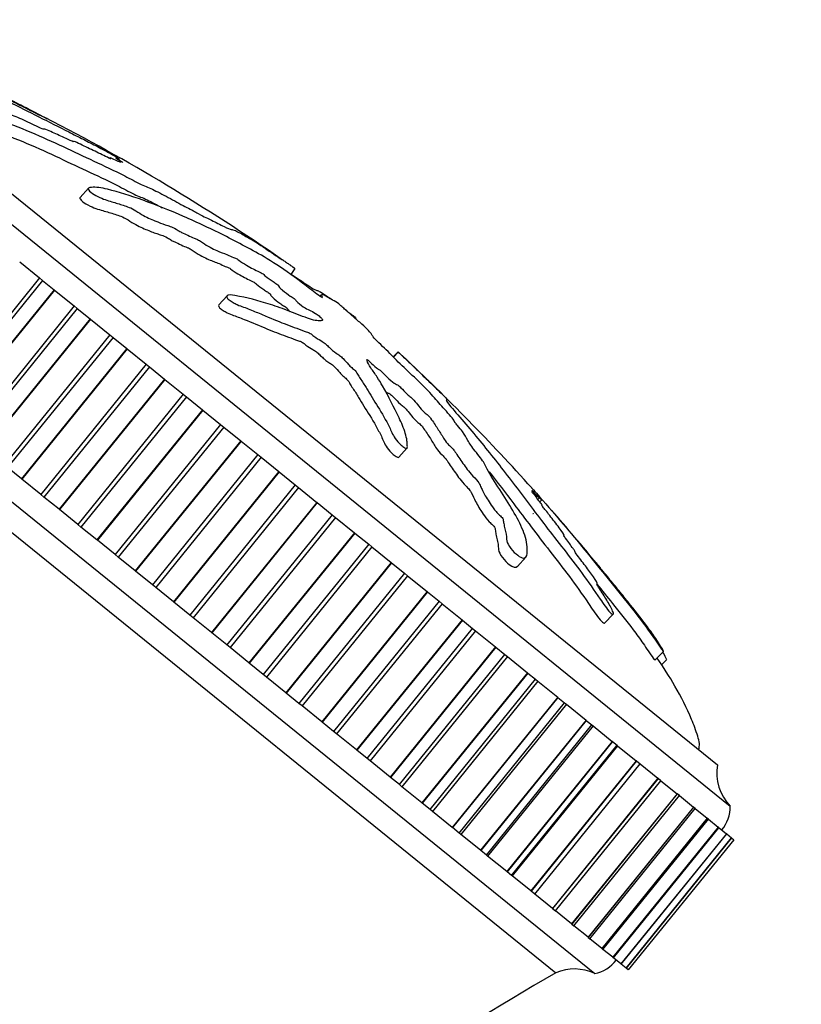
# Model space of a CAD drawing. Units: millimetres. Extents: x 0 to 1265, y 0 to 2027.
# Drawn here: x 775 to 808, y 1382 to 1423 of the extents above; entities that cross this region are included whole.
import ezdxf
from ezdxf import colors
from ezdxf.entities.mleader import LeaderData, LeaderLine
from ezdxf.math import Vec2, Vec3

# ---------------------------------------------------------------- set-up
doc = ezdxf.new("R2010")
doc.units = ezdxf.units.MM
doc.layers.add('DV1_Défaut', color=7, linetype='Continuous')
doc.layers.add('Défaut', color=7, linetype='Continuous')

# ---------------------------------------------------------------- blocks, each defined once
blk = doc.blocks.new('_DOT')
at = {"color": 0}
blk.add_line((0, 0), (-1, 0), dxfattribs=at)
at = {"color": 0, "const_width": 0.333}
blk.add_lwpolyline([(-0.1665, 0, 1), (0.1665, 0, 1)], format="xyb", close=True, dxfattribs=at)
blk = doc.blocks.new('SE')
at = {"layer": 'DV1_Défaut', "color": 7, "linetype": 'Continuous'}
for p, q in [((765.41, 1422.153), (805.045, 1390.058)), ((767.205, 1421.986), (804.508, 1391.779)), ((778.242, 1415.88), (777.896, 1415.497)), ((759.746, 1415.159), (799.381, 1383.064)), ((760.114, 1413.575), (797.755, 1383.093)), ((775.37, 1412.801), (776.201, 1412.128)), ((786.864, 1412.526), (786.696, 1412.268)), ((776.201, 1412.128), (771.796, 1406.688)), ((776.201, 1412.128), (776.327, 1412.026)), ((776.327, 1412.026), (771.922, 1406.586)), ((776.327, 1412.026), (776.809, 1411.636)), ((776.809, 1411.636), (772.404, 1406.196)), ((776.824, 1411.624), (772.419, 1406.184)), ((776.824, 1411.624), (776.809, 1411.636)), ((776.824, 1411.624), (777.646, 1410.958)), ((784.028, 1411.388), (783.687, 1411.011)), ((787.972, 1411.437), (787.906, 1411.364)), ((777.646, 1410.958), (773.241, 1405.518)), ((777.646, 1410.958), (777.776, 1410.853)), ((788.645, 1411.084), (788.638, 1411.088)), ((777.776, 1410.853), (773.371, 1405.413)), ((777.776, 1410.853), (778.31, 1410.42)), ((789.386, 1410.484), (789.392, 1410.477)), ((778.31, 1410.42), (773.905, 1404.98)), ((778.325, 1410.408), (773.92, 1404.968)), ((778.325, 1410.408), (778.31, 1410.42)), ((778.325, 1410.408), (779.133, 1409.754)), ((779.133, 1409.754), (774.728, 1404.314)), ((779.267, 1409.646), (774.861, 1404.206)), ((779.133, 1409.754), (779.267, 1409.646)), ((779.267, 1409.646), (779.849, 1409.174)), ((779.849, 1409.174), (775.443, 1403.734)), ((779.864, 1409.162), (775.459, 1403.722)), ((779.864, 1409.162), (779.849, 1409.174)), ((779.864, 1409.162), (780.653, 1408.523)), ((791.168, 1409.041), (790.962, 1408.835)), ((791.18, 1409.03), (790.974, 1408.824)), ((791.168, 1409.041), (791.18, 1409.03)), ((780.653, 1408.523), (776.248, 1403.083)), ((780.789, 1408.413), (776.384, 1402.973)), ((780.653, 1408.523), (780.789, 1408.413)), ((780.789, 1408.413), (781.416, 1407.905)), ((781.416, 1407.905), (777.011, 1402.465)), ((781.432, 1407.892), (777.026, 1402.452)), ((781.432, 1407.892), (781.416, 1407.905)), ((781.432, 1407.892), (782.197, 1407.273)), ((782.197, 1407.273), (777.792, 1401.833)), ((782.334, 1407.161), (777.929, 1401.721)), ((782.197, 1407.273), (782.334, 1407.161)), ((782.334, 1407.161), (783.002, 1406.621)), ((783.002, 1406.621), (778.597, 1401.181)), ((783.018, 1406.608), (778.613, 1401.168)), ((783.018, 1406.608), (783.002, 1406.621)), ((783.018, 1406.608), (783.755, 1406.011)), ((783.755, 1406.011), (779.35, 1400.571)), ((783.755, 1406.011), (783.893, 1405.899)), ((783.893, 1405.899), (779.488, 1400.459)), ((783.893, 1405.899), (784.598, 1405.328)), ((784.598, 1405.328), (780.193, 1399.888)), ((784.614, 1405.315), (780.209, 1399.875)), ((784.614, 1405.315), (784.598, 1405.328)), ((784.614, 1405.315), (785.318, 1404.745)), ((785.318, 1404.745), (780.913, 1399.305)), ((785.318, 1404.745), (785.457, 1404.633)), ((791.202, 1404.633), (791.543, 1405.01)), ((785.457, 1404.633), (781.051, 1399.193)), ((785.457, 1404.633), (786.194, 1404.036)), ((775.443, 1403.734), (774.861, 1404.206)), ((786.194, 1404.036), (781.789, 1398.596)), ((786.21, 1404.023), (781.805, 1398.583)), ((786.21, 1404.023), (786.194, 1404.036)), ((786.21, 1404.023), (786.877, 1403.483)), ((775.459, 1403.722), (775.443, 1403.734)), ((776.248, 1403.083), (775.459, 1403.722)), ((786.877, 1403.483), (782.472, 1398.043)), ((786.877, 1403.483), (787.015, 1403.371)), ((776.384, 1402.973), (776.248, 1403.083)), ((787.015, 1403.371), (782.609, 1397.931)), ((787.015, 1403.371), (787.78, 1402.751)), ((777.011, 1402.465), (776.384, 1402.973)), ((787.78, 1402.751), (783.375, 1397.311)), ((787.796, 1402.739), (783.391, 1397.299)), ((787.796, 1402.739), (787.78, 1402.751)), ((787.796, 1402.739), (788.422, 1402.231)), ((797.012, 1402.875), (797.071, 1402.934)), ((797.094, 1402.769), (797.175, 1402.85)), ((777.026, 1402.452), (777.011, 1402.465)), ((777.792, 1401.833), (777.026, 1402.452)), ((788.422, 1402.231), (784.017, 1396.791)), ((788.422, 1402.231), (788.558, 1402.122)), ((777.929, 1401.721), (777.792, 1401.833)), ((788.558, 1402.122), (784.153, 1396.682)), ((788.558, 1402.122), (789.347, 1401.482)), ((778.597, 1401.181), (777.929, 1401.721)), ((789.347, 1401.482), (784.942, 1396.042)), ((789.363, 1401.47), (784.958, 1396.03)), ((789.363, 1401.47), (789.347, 1401.482)), ((789.363, 1401.47), (789.945, 1400.999)), ((778.613, 1401.168), (778.597, 1401.181)), ((779.35, 1400.571), (778.613, 1401.168)), ((789.945, 1400.999), (785.539, 1395.559)), ((789.945, 1400.999), (790.078, 1400.891)), ((790.078, 1400.891), (785.673, 1395.451)), ((790.078, 1400.891), (790.886, 1400.236)), ((779.488, 1400.459), (779.35, 1400.571)), ((780.193, 1399.888), (779.488, 1400.459)), ((790.886, 1400.236), (786.481, 1394.796)), ((790.901, 1400.224), (786.496, 1394.784)), ((790.901, 1400.224), (790.886, 1400.236)), ((790.901, 1400.224), (791.435, 1399.792)), ((796.16, 1400.078), (796.507, 1400.462)), ((780.209, 1399.875), (780.193, 1399.888)), ((780.913, 1399.305), (780.209, 1399.875)), ((791.435, 1399.792), (787.029, 1394.352)), ((791.435, 1399.792), (791.565, 1399.687)), ((791.565, 1399.687), (787.159, 1394.247)), ((791.565, 1399.687), (792.387, 1399.021)), ((781.051, 1399.193), (780.913, 1399.305)), ((781.789, 1398.596), (781.051, 1399.193)), ((792.387, 1399.021), (787.982, 1393.581)), ((792.402, 1399.009), (787.996, 1393.569)), ((792.402, 1399.009), (792.387, 1399.021)), ((792.402, 1399.009), (792.883, 1398.619)), ((781.805, 1398.583), (781.789, 1398.596)), ((782.472, 1398.043), (781.805, 1398.583)), ((792.883, 1398.619), (788.478, 1393.179)), ((792.883, 1398.619), (793.009, 1398.517)), ((793.009, 1398.517), (788.604, 1393.077)), ((793.009, 1398.517), (793.841, 1397.844)), ((782.609, 1397.931), (782.472, 1398.043)), ((783.375, 1397.311), (782.609, 1397.931)), ((793.841, 1397.844), (789.436, 1392.404)), ((793.855, 1397.832), (789.45, 1392.392)), ((793.855, 1397.832), (793.841, 1397.844)), ((793.855, 1397.832), (794.283, 1397.486)), ((799.79, 1397.705), (800.158, 1398.074)), ((783.391, 1397.299), (783.375, 1397.311)), ((784.017, 1396.791), (783.391, 1397.299)), ((789.878, 1392.046), (794.283, 1397.486)), ((794.404, 1397.388), (789.998, 1391.948)), ((794.283, 1397.486), (794.404, 1397.388)), ((794.404, 1397.388), (795.239, 1396.711)), ((784.153, 1396.682), (784.017, 1396.791)), ((784.942, 1396.042), (784.153, 1396.682)), ((795.239, 1396.711), (790.834, 1391.271)), ((795.253, 1396.7), (790.848, 1391.26)), ((795.253, 1396.7), (795.239, 1396.711)), ((795.253, 1396.7), (795.628, 1396.397)), ((801.896, 1396.159), (802.257, 1396.52)), ((791.223, 1390.957), (795.628, 1396.397)), ((795.739, 1396.307), (791.334, 1390.867)), ((795.628, 1396.397), (795.739, 1396.307)), ((795.739, 1396.307), (796.573, 1395.631)), ((802.163, 1395.953), (802.384, 1396.173)), ((784.958, 1396.03), (784.942, 1396.042)), ((785.539, 1395.559), (784.958, 1396.03)), ((785.673, 1395.451), (785.539, 1395.559)), ((786.481, 1394.796), (785.673, 1395.451)), ((796.573, 1395.631), (792.168, 1390.191)), ((796.586, 1395.62), (792.181, 1390.18)), ((792.506, 1389.917), (796.911, 1395.357)), ((797.007, 1395.28), (792.602, 1389.84)), ((796.586, 1395.62), (796.573, 1395.631)), ((796.586, 1395.62), (796.911, 1395.357)), ((796.911, 1395.357), (797.007, 1395.28)), ((797.007, 1395.28), (797.836, 1394.609)), ((786.496, 1394.784), (786.481, 1394.796)), ((787.029, 1394.352), (786.496, 1394.784)), ((797.836, 1394.609), (793.431, 1389.169)), ((797.848, 1394.599), (793.443, 1389.159)), ((797.848, 1394.599), (797.836, 1394.609)), ((797.848, 1394.599), (798.125, 1394.374)), ((787.159, 1394.247), (787.029, 1394.352)), ((787.982, 1393.581), (787.159, 1394.247)), ((793.72, 1388.934), (798.125, 1394.374)), ((798.201, 1394.313), (793.796, 1388.873)), ((798.125, 1394.374), (798.201, 1394.313)), ((798.201, 1394.313), (799.019, 1393.651)), ((799.019, 1393.651), (794.613, 1388.211)), ((799.03, 1393.642), (794.625, 1388.202)), ((799.03, 1393.642), (799.019, 1393.651)), ((799.03, 1393.642), (799.263, 1393.453)), ((787.996, 1393.569), (787.982, 1393.581)), ((788.478, 1393.179), (787.996, 1393.569)), ((788.604, 1393.077), (788.478, 1393.179)), ((794.857, 1388.013), (799.263, 1393.453)), ((799.313, 1393.413), (794.907, 1387.973)), ((799.263, 1393.453), (799.313, 1393.413)), ((799.313, 1393.413), (800.115, 1392.763)), ((789.436, 1392.404), (788.604, 1393.077)), ((800.115, 1392.763), (795.709, 1387.323)), ((800.125, 1392.755), (800.115, 1392.763)), ((789.45, 1392.392), (789.436, 1392.404)), ((789.878, 1392.046), (789.45, 1392.392)), ((800.125, 1392.755), (795.72, 1387.315)), ((795.911, 1387.16), (800.316, 1392.6)), ((800.336, 1392.584), (795.931, 1387.144)), ((800.125, 1392.755), (800.316, 1392.6)), ((800.316, 1392.6), (800.336, 1392.584)), ((800.336, 1392.584), (801.117, 1391.951)), ((789.998, 1391.948), (789.878, 1392.046)), ((790.834, 1391.271), (789.998, 1391.948)), ((801.117, 1391.951), (796.712, 1386.511)), ((801.127, 1391.944), (796.722, 1386.504)), ((801.127, 1391.944), (801.117, 1391.951)), ((801.127, 1391.944), (801.28, 1391.819)), ((796.875, 1386.379), (801.28, 1391.819)), ((801.28, 1391.819), (802.021, 1391.22)), ((790.848, 1391.26), (790.834, 1391.271)), ((791.223, 1390.957), (790.848, 1391.26)), ((802.021, 1391.22), (797.615, 1385.78)), ((802.029, 1391.213), (797.624, 1385.773)), ((797.743, 1385.676), (802.148, 1391.116)), ((802.029, 1391.213), (802.021, 1391.22)), ((802.148, 1391.116), (802.029, 1391.213)), ((802.148, 1391.116), (802.819, 1390.573)), ((791.334, 1390.867), (791.223, 1390.957)), ((792.168, 1390.191), (791.334, 1390.867)), ((802.819, 1390.573), (798.414, 1385.133)), ((802.827, 1390.567), (798.421, 1385.127)), ((798.511, 1385.055), (802.916, 1390.495)), ((802.827, 1390.567), (802.819, 1390.573)), ((802.916, 1390.495), (802.827, 1390.567)), ((802.916, 1390.495), (803.508, 1390.015)), ((792.181, 1390.18), (792.168, 1390.191)), ((792.506, 1389.917), (792.181, 1390.18)), ((792.602, 1389.84), (792.506, 1389.917)), ((803.508, 1390.015), (799.103, 1384.575)), ((803.514, 1390.01), (799.109, 1384.57)), ((799.173, 1384.519), (803.578, 1389.959)), ((803.514, 1390.01), (803.508, 1390.015)), ((803.578, 1389.959), (803.514, 1390.01)), ((803.578, 1389.959), (804.083, 1389.549)), ((793.431, 1389.169), (792.602, 1389.84)), ((804.083, 1389.549), (799.678, 1384.109)), ((804.089, 1389.545), (799.683, 1384.105)), ((799.725, 1384.072), (804.13, 1389.512)), ((804.089, 1389.545), (804.083, 1389.549)), ((804.13, 1389.512), (804.089, 1389.545)), ((804.13, 1389.512), (804.541, 1389.179)), ((793.443, 1389.159), (793.431, 1389.169)), ((793.72, 1388.934), (793.443, 1389.159)), ((804.541, 1389.179), (800.136, 1383.739)), ((804.545, 1389.175), (800.14, 1383.735)), ((800.165, 1383.716), (804.57, 1389.156)), ((804.545, 1389.175), (804.541, 1389.179)), ((804.57, 1389.156), (804.545, 1389.175)), ((804.58, 1389.147), (804.88, 1388.905)), ((793.796, 1388.873), (793.72, 1388.934)), ((794.613, 1388.211), (793.796, 1388.873)), ((804.88, 1388.905), (800.474, 1383.465)), ((804.882, 1388.902), (800.477, 1383.462)), ((800.489, 1383.453), (804.894, 1388.893)), ((805.096, 1388.73), (800.69, 1383.29)), ((805.097, 1388.728), (800.692, 1383.288)), ((800.696, 1383.286), (805.101, 1388.726)), ((805.189, 1388.655), (800.783, 1383.214)), ((805.189, 1388.654), (800.784, 1383.214)), ((804.882, 1388.902), (804.88, 1388.905)), ((804.894, 1388.893), (804.882, 1388.902)), ((804.894, 1388.893), (805.096, 1388.73)), ((805.097, 1388.728), (805.096, 1388.73)), ((805.101, 1388.726), (805.097, 1388.728)), ((805.101, 1388.726), (805.189, 1388.655)), ((805.189, 1388.654), (805.189, 1388.655)), ((794.625, 1388.202), (794.613, 1388.211)), ((794.857, 1388.013), (794.625, 1388.202)), ((794.907, 1387.973), (794.857, 1388.013)), ((795.709, 1387.323), (794.907, 1387.973)), ((795.72, 1387.315), (795.709, 1387.323)), ((795.911, 1387.16), (795.72, 1387.315)), ((795.931, 1387.144), (795.911, 1387.16)), ((796.712, 1386.511), (795.931, 1387.144)), ((796.722, 1386.504), (796.712, 1386.511)), ((796.875, 1386.379), (796.722, 1386.504)), ((797.615, 1385.78), (796.875, 1386.379)), ((797.624, 1385.773), (797.615, 1385.78)), ((797.624, 1385.773), (797.743, 1385.676)), ((798.414, 1385.133), (797.743, 1385.676)), ((798.421, 1385.127), (798.414, 1385.133)), ((798.421, 1385.127), (798.511, 1385.055)), ((799.103, 1384.575), (798.511, 1385.055)), ((799.109, 1384.57), (799.103, 1384.575)), ((799.109, 1384.57), (799.173, 1384.519)), ((799.678, 1384.109), (799.173, 1384.519)), ((799.683, 1384.105), (799.678, 1384.109)), ((799.683, 1384.105), (799.725, 1384.072)), ((800.136, 1383.739), (799.725, 1384.072)), ((800.14, 1383.735), (800.136, 1383.739)), ((800.14, 1383.735), (800.165, 1383.716)), ((800.474, 1383.465), (800.175, 1383.707)), ((800.477, 1383.462), (800.474, 1383.465)), ((800.477, 1383.462), (800.489, 1383.453)), ((800.69, 1383.29), (800.489, 1383.453)), ((800.692, 1383.288), (800.69, 1383.29)), ((800.692, 1383.288), (800.696, 1383.286)), ((800.783, 1383.214), (800.696, 1383.286)), ((800.784, 1383.214), (800.783, 1383.214))]:
    blk.add_line(p, q, dxfattribs=at)
for centre, radius, start, end in [((736.348, 1340.84), 87.688, 55.23584, 62.78314), ((729.98, 1343.364), 89.765, 41.93412, 46.86542), ((729.98, 1343.364), 89.765, 39.25549, 41.13915), ((806.481, 1391.45), 2, 170.5217, 224.0981), ((803.445, 1390.068), 1.6, 320.9552, 359.6249), ((799.094, 1384.536), 1.5, 281.0292, 322.3907), ((858.018, 1279.323), 120, 120.14503, 136.35374), ((798.534, 1381.252), 2, 64.9552, 112.9342)]:
    blk.add_arc(centre, radius, start, end, dxfattribs=at)
for points, knots in [([(772.31, 1420.77), (772.314, 1420.773), (772.333, 1420.769), (772.367, 1420.762), (772.391, 1420.757), (772.502, 1420.72), (772.608, 1420.679), (772.792, 1420.608), (772.883, 1420.572), (773.156, 1420.46), (773.337, 1420.381), (773.886, 1420.132), (774.26, 1419.946), (774.859, 1419.641), (775.062, 1419.537), (775.46, 1419.334), (775.655, 1419.234), (775.966, 1419.073), (776.082, 1419.013), (776.225, 1418.939), (776.263, 1418.919), (776.266, 1418.918), (776.25, 1418.927), (776.316, 1418.893), (776.413, 1418.843), (776.517, 1418.788), (776.544, 1418.773), (776.491, 1418.801), (776.463, 1418.815), (776.406, 1418.844), (776.363, 1418.865), (776.451, 1418.817), (776.49, 1418.796), (776.533, 1418.771), (776.514, 1418.78), (776.417, 1418.828), (776.335, 1418.869), (776.239, 1418.916), (776.22, 1418.925), (776.224, 1418.919), (776.226, 1418.916), (776.113, 1418.972), (776.003, 1419.028), (775.797, 1419.133), (775.698, 1419.182), (775.405, 1419.329), (775.213, 1419.425), (774.61, 1419.727), (774.202, 1419.933), (773.429, 1420.29), (773.035, 1420.458), (772.431, 1420.682), (772.208, 1420.761), (771.971, 1420.824), (771.928, 1420.828), (771.975, 1420.793), (771.992, 1420.781), (772.053, 1420.747), (772.11, 1420.722), (772.295, 1420.652), (772.414, 1420.61), (772.652, 1420.52), (772.77, 1420.473), (773.121, 1420.331), (773.35, 1420.233), (774.026, 1419.93), (774.46, 1419.718), (775.746, 1419.075), (776.595, 1418.651), (777.626, 1418.126), (777.83, 1418.022), (778.224, 1417.821), (778.413, 1417.725), (778.81, 1417.516), (779.025, 1417.401), (779.308, 1417.245), (779.366, 1417.214), (779.453, 1417.165), (779.484, 1417.146), (779.479, 1417.147), (779.461, 1417.156), (779.389, 1417.191), (779.334, 1417.217), (779.403, 1417.17), (779.442, 1417.146), (779.512, 1417.104), (779.546, 1417.084), (779.53, 1417.09), (779.516, 1417.096), (779.446, 1417.129), (779.388, 1417.156), (779.369, 1417.152), (779.403, 1417.125), (779.544, 1417.039), (779.604, 1417.004), (779.698, 1416.945), (779.676, 1416.953), (779.61, 1416.979), (779.558, 1417), (779.53, 1417.002), (779.531, 1416.997), (779.562, 1416.973), (779.582, 1416.959), (779.582, 1416.954), (779.556, 1416.967), (779.466, 1417.008), (779.383, 1417.047), (779.222, 1417.122), (779.134, 1417.162), (779.139, 1417.143), (779.165, 1417.122), (779.195, 1417.094), (779.143, 1417.118), (779.008, 1417.182), (778.912, 1417.229), (778.618, 1417.371), (778.417, 1417.469), (778.111, 1417.617), (778.008, 1417.667), (777.803, 1417.766), (777.695, 1417.818), (777.622, 1417.838), (777.621, 1417.831), (777.62, 1417.817), (777.608, 1417.815), (777.445, 1417.893), (777.338, 1417.943), (777.037, 1418.081), (776.854, 1418.16), (776.571, 1418.284), (776.465, 1418.332), (776.381, 1418.348), (776.387, 1418.327), (776.218, 1418.395), (776.096, 1418.456), (775.86, 1418.572), (775.741, 1418.631), (775.398, 1418.791), (775.185, 1418.879), (774.906, 1418.976), (774.81, 1419.007), (774.71, 1419.027), (774.687, 1419.026), (774.688, 1419.003), (774.714, 1418.98), (774.74, 1418.951), (774.749, 1418.941), (774.729, 1418.938), (774.697, 1418.95), (774.607, 1418.984), (774.542, 1419.012), (774.351, 1419.088), (774.226, 1419.134), (773.857, 1419.259), (773.617, 1419.327), (773.231, 1419.44), (773.095, 1419.482), (772.866, 1419.52), (772.824, 1419.496), (772.853, 1419.383), (773.069, 1419.254), (773.597, 1419.037), (773.877, 1418.952), (774.668, 1418.685), (775.177, 1418.494), (776.608, 1417.904), (777.462, 1417.48), (778.728, 1416.89), (779.141, 1416.702), (779.812, 1416.366), (780.054, 1416.235), (780.392, 1416.061), (780.498, 1416.01), (780.674, 1415.935), (780.75, 1415.906), (781.022, 1415.786), (781.246, 1415.67), (781.719, 1415.415), (781.969, 1415.273), (782.299, 1415.099), (782.398, 1415.049), (782.534, 1414.984), (782.579, 1414.963), (782.687, 1414.905), (782.755, 1414.865), (783.092, 1414.666), (783.219, 1414.618), (783.55, 1414.458), (783.742, 1414.356), (784.06, 1414.196), (784.149, 1414.166), (784.254, 1414.149), (784.286, 1414.151), (784.478, 1414.064), (784.677, 1413.947), (784.889, 1413.827), (784.948, 1413.795), (785.091, 1413.711), (785.181, 1413.656), (785.42, 1413.499), (785.558, 1413.406), (785.819, 1413.231), (785.942, 1413.148), (786.166, 1412.999), (786.259, 1412.939), (786.377, 1412.864), (786.374, 1412.869), (786.47, 1412.804), (786.536, 1412.758), (786.625, 1412.697), (786.629, 1412.694), (786.688, 1412.653), (786.736, 1412.619), (786.817, 1412.562), (786.84, 1412.544), (786.864, 1412.526)], [0, 0, 0, 0, 0.00303, 0.00303, 0.006578, 0.006578, 0.013674, 0.013674, 0.02077, 0.02077, 0.034962, 0.034962, 0.063345, 0.063345, 0.077537, 0.077537, 0.091729, 0.091729, 0.098824, 0.098824, 0.102372, 0.102372, 0.10592, 0.10592, 0.113016, 0.113016, 0.116564, 0.116564, 0.120112, 0.120112, 0.127208, 0.127208, 0.130756, 0.130756, 0.134304, 0.134304, 0.1414, 0.1414, 0.144948, 0.144948, 0.148496, 0.148496, 0.155591, 0.155591, 0.162687, 0.162687, 0.176879, 0.176879, 0.205263, 0.205263, 0.233646, 0.233646, 0.247838, 0.247838, 0.254934, 0.254934, 0.258482, 0.258482, 0.262029, 0.262029, 0.269125, 0.269125, 0.276221, 0.276221, 0.290413, 0.290413, 0.318796, 0.318796, 0.375563, 0.375563, 0.389755, 0.389755, 0.403947, 0.403947, 0.418139, 0.418139, 0.421687, 0.421687, 0.423461, 0.423461, 0.425235, 0.425235, 0.43233, 0.43233, 0.435878, 0.435878, 0.437652, 0.437652, 0.439426, 0.439426, 0.446522, 0.446522, 0.453618, 0.453618, 0.457166, 0.457166, 0.460714, 0.460714, 0.46781, 0.46781, 0.471358, 0.471358, 0.473132, 0.473132, 0.474906, 0.474906, 0.482001, 0.482001, 0.489097, 0.489097, 0.492645, 0.492645, 0.496193, 0.496193, 0.503289, 0.503289, 0.517481, 0.517481, 0.524577, 0.524577, 0.531673, 0.531673, 0.53522, 0.53522, 0.538768, 0.538768, 0.545864, 0.545864, 0.560056, 0.560056, 0.567152, 0.567152, 0.574248, 0.574248, 0.581344, 0.581344, 0.58844, 0.58844, 0.602631, 0.602631, 0.609727, 0.609727, 0.613275, 0.613275, 0.616823, 0.616823, 0.618597, 0.618597, 0.620371, 0.620371, 0.623919, 0.623919, 0.631015, 0.631015, 0.645206, 0.645206, 0.652302, 0.652302, 0.659398, 0.659398, 0.67359, 0.67359, 0.687782, 0.687782, 0.716165, 0.716165, 0.772932, 0.772932, 0.801316, 0.801316, 0.815507, 0.815507, 0.822603, 0.822603, 0.829699, 0.829699, 0.843891, 0.843891, 0.858083, 0.858083, 0.865178, 0.865178, 0.868726, 0.868726, 0.872274, 0.872274, 0.886466, 0.886466, 0.900658, 0.900658, 0.91485, 0.91485, 0.929041, 0.929041, 0.943233, 0.943233, 0.950329, 0.950329, 0.957425, 0.957425, 0.964521, 0.964521, 0.971617, 0.971617, 0.978712, 0.978712, 0.985808, 0.985808, 0.989356, 0.989356, 0.992904, 0.992904, 0.996452, 0.996452, 1, 1, 1, 1]), ([(772.551, 1419.046), (772.534, 1419.016), (772.571, 1418.969), (772.79, 1418.811), (773.078, 1418.69), (773.635, 1418.502), (773.903, 1418.42), (774.431, 1418.239), (774.691, 1418.144), (775.444, 1417.856), (775.913, 1417.655), (776.812, 1417.245), (777.244, 1417.037), (778.1, 1416.636), (778.516, 1416.447), (779.167, 1416.134), (779.39, 1416.023), (779.86, 1415.778), (780.111, 1415.641), (780.381, 1415.524), (780.459, 1415.496), (780.637, 1415.418), (780.736, 1415.37), (780.993, 1415.241), (781.157, 1415.154), (781.325, 1415.062)], [0, 0, 0, 0, 0.037056, 0.037056, 0.112723, 0.112723, 0.18839, 0.18839, 0.264058, 0.264058, 0.415392, 0.415392, 0.566727, 0.566727, 0.718061, 0.718061, 0.793728, 0.793728, 0.869396, 0.869396, 0.907229, 0.907229, 0.945063, 0.945063, 1, 1, 1, 1]), ([(788.021, 1411.304), (788.012, 1411.298), (787.945, 1411.334), (787.756, 1411.475), (787.662, 1411.552), (787.468, 1411.698), (787.37, 1411.769), (787.175, 1411.913), (787.078, 1411.987), (786.594, 1412.356), (786.195, 1412.627), (785.483, 1413.074), (785.199, 1413.225), (784.603, 1413.546), (784.303, 1413.703), (783.403, 1414.161), (782.801, 1414.445), (781.628, 1414.955), (781.055, 1415.182), (779.987, 1415.566), (779.519, 1415.718), (778.791, 1415.893), (778.548, 1415.934), (778.314, 1415.911), (778.268, 1415.904), (778.221, 1415.861), (778.231, 1415.817), (778.348, 1415.698), (778.445, 1415.628), (778.661, 1415.511), (778.772, 1415.464), (779.068, 1415.354), (779.234, 1415.309), (779.559, 1415.211), (779.715, 1415.162), (779.959, 1415.072), (780.044, 1415.041), (780.252, 1414.918), (780.356, 1414.846), (780.67, 1414.663), (780.852, 1414.585), (781.175, 1414.447), (781.317, 1414.395), (781.518, 1414.327), (781.582, 1414.307), (781.72, 1414.259), (781.795, 1414.233), (781.954, 1414.135), (782.008, 1414.1), (782.111, 1414.042), (782.155, 1414.022), (782.279, 1413.967), (782.369, 1413.924), (782.558, 1413.828), (782.632, 1413.801), (782.738, 1413.764), (782.781, 1413.748), (782.89, 1413.68), (782.944, 1413.64), (783.22, 1413.458), (783.433, 1413.344), (783.761, 1413.202), (783.882, 1413.168), (784.12, 1413.065), (784.219, 1413.012), (784.331, 1412.965), (784.354, 1412.962), (784.417, 1412.942), (784.47, 1412.917), (784.611, 1412.802), (784.73, 1412.726), (784.938, 1412.6), (785.027, 1412.555), (785.202, 1412.466), (785.295, 1412.415), (785.411, 1412.362), (785.442, 1412.353), (785.546, 1412.288), (785.581, 1412.247), (785.723, 1412.129), (785.844, 1412.048), (786.004, 1411.942), (786.056, 1411.91), (786.135, 1411.859), (786.169, 1411.833), (786.185, 1411.809), (786.182, 1411.804), (786.185, 1411.783), (786.194, 1411.762), (786.25, 1411.698), (786.299, 1411.655), (786.449, 1411.531), (786.562, 1411.443), (786.722, 1411.338), (786.774, 1411.307), (786.883, 1411.224), (786.89, 1411.201), (786.983, 1411.098), (787.109, 1410.995), (787.316, 1410.859), (787.395, 1410.821), (787.551, 1410.741), (787.628, 1410.703), (787.765, 1410.62), (787.82, 1410.584), (787.923, 1410.498), (787.968, 1410.455), (788.04, 1410.363), (788.011, 1410.355), (787.871, 1410.328), (787.713, 1410.339), (787.234, 1410.498), (786.938, 1410.623), (786.375, 1410.839), (786.103, 1410.934), (785.318, 1411.185), (784.865, 1411.307), (784.226, 1411.415), (784.077, 1411.443), (784.015, 1411.374), (784.011, 1411.353), (784.029, 1411.296), (784.056, 1411.254), (784.165, 1411.172), (784.223, 1411.139), (784.336, 1411.07), (784.394, 1411.036), (784.546, 1410.967), (784.628, 1410.946), (784.806, 1410.879), (784.894, 1410.845), (785.157, 1410.742), (785.33, 1410.67), (785.832, 1410.458), (786.142, 1410.324), (786.559, 1410.166), (786.694, 1410.118), (786.972, 1410.012), (787.116, 1409.953), (787.31, 1409.887), (787.359, 1409.881), (787.47, 1409.833), (787.522, 1409.801), (787.627, 1409.718), (787.679, 1409.672), (787.832, 1409.568), (787.914, 1409.529), (788.053, 1409.446), (788.111, 1409.406), (788.197, 1409.321), (788.24, 1409.278), (788.381, 1409.147), (788.486, 1409.049), (788.633, 1408.952), (788.679, 1408.925), (788.781, 1408.853), (788.834, 1408.804), (788.951, 1408.678), (789.018, 1408.599), (789.137, 1408.472), (789.185, 1408.426), (789.286, 1408.342), (789.341, 1408.296), (789.441, 1408.179), (789.47, 1408.123), (789.537, 1408.006), (789.577, 1407.944), (789.702, 1407.752), (789.79, 1407.621), (790.013, 1407.254), (790.154, 1407.016), (790.498, 1406.468), (790.66, 1406.186), (790.881, 1405.742), (790.932, 1405.599), (791.11, 1405.326), (791.2, 1405.222), (791.348, 1405.105), (791.398, 1405.066), (791.493, 1405.005), (791.532, 1404.995), (791.569, 1405.045), (791.556, 1405.11), (791.552, 1405.215), (791.548, 1405.268), (791.528, 1405.426), (791.505, 1405.532), (791.41, 1405.853), (791.313, 1406.07), (791.006, 1406.718), (790.784, 1407.16), (790.453, 1407.739), (790.383, 1407.858), (790.215, 1408.111), (790.117, 1408.247), (789.954, 1408.492), (789.896, 1408.598), (789.869, 1408.693), (789.86, 1408.716), (789.88, 1408.721), (789.899, 1408.713), (789.949, 1408.668), (789.969, 1408.647), (790.071, 1408.541), (790.174, 1408.439), (790.32, 1408.33), (790.363, 1408.303), (790.416, 1408.274), (790.433, 1408.268), (790.48, 1408.223), (790.501, 1408.201), (790.603, 1408.094), (790.686, 1408.007), (790.885, 1407.827), (790.998, 1407.736), (791.099, 1407.682), (791.117, 1407.681), (791.185, 1407.644), (791.242, 1407.587), (791.373, 1407.453), (791.459, 1407.363), (791.603, 1407.226), (791.654, 1407.18), (791.726, 1407.122), (791.749, 1407.106), (791.799, 1407.061), (791.815, 1407.039), (791.905, 1406.935), (791.967, 1406.857), (792.097, 1406.696), (792.172, 1406.604), (792.32, 1406.468), (792.369, 1406.43), (792.467, 1406.347), (792.501, 1406.301), (792.586, 1406.187), (792.635, 1406.116), (792.776, 1405.906), (792.862, 1405.771), (792.986, 1405.572), (793.027, 1405.506), (793.107, 1405.373), (793.155, 1405.298), (793.291, 1405.15), (793.343, 1405.099), (793.446, 1405.001), (793.503, 1404.944), (793.566, 1404.838), (793.611, 1404.766), (793.77, 1404.531), (793.895, 1404.36), (794.074, 1404.11), (794.133, 1404.025), (794.316, 1403.825), (794.43, 1403.715), (794.566, 1403.537), (794.594, 1403.477), (794.644, 1403.362), (794.667, 1403.305), (794.761, 1403.111), (794.853, 1402.952), (795.027, 1402.682), (795.087, 1402.588), (795.202, 1402.432), (795.247, 1402.377), (795.346, 1402.274), (795.396, 1402.232), (795.469, 1402.165), (795.496, 1402.14), (795.541, 1402.086), (795.551, 1402.063), (795.567, 1402.012), (795.565, 1401.987), (795.576, 1401.901), (795.589, 1401.835), (795.641, 1401.619), (795.689, 1401.453), (795.704, 1401.241), (795.695, 1401.18), (795.762, 1400.979), (795.857, 1400.843), (796.143, 1400.524), (796.344, 1400.406), (796.551, 1400.449), (796.561, 1400.582), (796.572, 1400.948), (796.522, 1401.209), (796.233, 1402.012), (795.863, 1402.578), (795.296, 1403.474), (795.09, 1403.786), (794.872, 1404.17), (794.833, 1404.268), (794.729, 1404.451), (794.68, 1404.526), (794.538, 1404.708), (794.455, 1404.809), (794.251, 1405.073), (794.161, 1405.212), (794.01, 1405.462), (793.961, 1405.562), (793.802, 1405.783), (793.733, 1405.87), (793.619, 1406.007), (793.581, 1406.053), (793.523, 1406.13), (793.509, 1406.156), (793.436, 1406.29), (793.227, 1406.514), (792.887, 1406.897), (792.736, 1407.073), (792.385, 1407.455), (792.163, 1407.677), (791.709, 1408.112), (791.476, 1408.329), (791.042, 1408.749), (790.875, 1408.928), (790.579, 1409.22), (790.472, 1409.321), (790.274, 1409.513), (790.18, 1409.607), (790.092, 1409.716), (790.087, 1409.739), (790.045, 1409.808), (790.006, 1409.857), (789.866, 1410.004), (789.769, 1410.096), (789.544, 1410.299), (789.407, 1410.413), (789.234, 1410.566), (789.205, 1410.597), (789.11, 1410.684), (789.038, 1410.744), (788.923, 1410.843), (788.874, 1410.887), (788.77, 1410.98), (788.708, 1411.032), (788.645, 1411.084)], [0, 0, 0, 0, 0.003832, 0.003832, 0.007865, 0.007865, 0.011898, 0.011898, 0.015931, 0.015931, 0.032063, 0.032063, 0.048196, 0.048196, 0.064328, 0.064328, 0.096592, 0.096592, 0.128857, 0.128857, 0.161121, 0.161121, 0.177254, 0.177254, 0.181287, 0.181287, 0.18532, 0.18532, 0.189353, 0.189353, 0.193386, 0.193386, 0.201452, 0.201452, 0.209518, 0.209518, 0.213551, 0.213551, 0.217584, 0.217584, 0.225651, 0.225651, 0.233717, 0.233717, 0.23775, 0.23775, 0.241783, 0.241783, 0.243799, 0.243799, 0.245816, 0.245816, 0.249849, 0.249849, 0.253882, 0.253882, 0.255899, 0.255899, 0.257915, 0.257915, 0.265981, 0.265981, 0.274047, 0.274047, 0.278081, 0.278081, 0.280097, 0.280097, 0.282114, 0.282114, 0.286147, 0.286147, 0.29018, 0.29018, 0.294213, 0.294213, 0.296229, 0.296229, 0.298246, 0.298246, 0.302279, 0.302279, 0.304295, 0.304295, 0.305304, 0.305304, 0.306312, 0.306312, 0.308329, 0.308329, 0.310345, 0.310345, 0.314378, 0.314378, 0.316395, 0.316395, 0.318411, 0.318411, 0.322444, 0.322444, 0.326477, 0.326477, 0.33051, 0.33051, 0.332527, 0.332527, 0.334543, 0.334543, 0.338577, 0.338577, 0.354709, 0.354709, 0.370841, 0.370841, 0.386973, 0.386973, 0.419238, 0.419238, 0.427304, 0.427304, 0.429321, 0.429321, 0.431337, 0.431337, 0.433354, 0.433354, 0.43537, 0.43537, 0.439403, 0.439403, 0.443436, 0.443436, 0.451503, 0.451503, 0.467635, 0.467635, 0.475701, 0.475701, 0.483767, 0.483767, 0.4878, 0.4878, 0.489817, 0.489817, 0.491833, 0.491833, 0.495866, 0.495866, 0.497883, 0.497883, 0.499899, 0.499899, 0.503932, 0.503932, 0.505949, 0.505949, 0.507965, 0.507965, 0.511999, 0.511999, 0.514015, 0.514015, 0.516032, 0.516032, 0.520065, 0.520065, 0.524098, 0.524098, 0.532164, 0.532164, 0.548296, 0.548296, 0.564428, 0.564428, 0.572495, 0.572495, 0.576528, 0.576528, 0.578544, 0.578544, 0.580561, 0.580561, 0.584594, 0.584594, 0.588627, 0.588627, 0.596693, 0.596693, 0.612825, 0.612825, 0.64509, 0.64509, 0.653156, 0.653156, 0.661222, 0.661222, 0.669288, 0.669288, 0.671305, 0.671305, 0.672313, 0.672313, 0.673321, 0.673321, 0.677354, 0.677354, 0.679371, 0.679371, 0.680379, 0.680379, 0.681387, 0.681387, 0.685421, 0.685421, 0.689454, 0.689454, 0.69147, 0.69147, 0.693487, 0.693487, 0.69752, 0.69752, 0.699536, 0.699536, 0.700545, 0.700545, 0.701553, 0.701553, 0.705586, 0.705586, 0.709619, 0.709619, 0.711636, 0.711636, 0.713652, 0.713652, 0.717685, 0.717685, 0.725751, 0.725751, 0.729784, 0.729784, 0.733817, 0.733817, 0.735834, 0.735834, 0.73785, 0.73785, 0.741884, 0.741884, 0.74995, 0.74995, 0.753983, 0.753983, 0.758016, 0.758016, 0.762049, 0.762049, 0.766082, 0.766082, 0.774148, 0.774148, 0.778181, 0.778181, 0.780198, 0.780198, 0.782214, 0.782214, 0.783222, 0.783222, 0.784231, 0.784231, 0.786247, 0.786247, 0.79028, 0.79028, 0.798347, 0.798347, 0.80238, 0.80238, 0.806413, 0.806413, 0.814479, 0.814479, 0.822545, 0.822545, 0.838677, 0.838677, 0.870942, 0.870942, 0.887074, 0.887074, 0.89514, 0.89514, 0.899173, 0.899173, 0.903206, 0.903206, 0.911272, 0.911272, 0.919339, 0.919339, 0.923372, 0.923372, 0.925388, 0.925388, 0.927405, 0.927405, 0.935471, 0.935471, 0.943537, 0.943537, 0.951603, 0.951603, 0.959669, 0.959669, 0.967735, 0.967735, 0.971769, 0.971769, 0.975802, 0.975802, 0.979835, 0.979835, 0.983868, 0.983868, 0.987901, 0.987901, 0.991934, 0.991934, 0.99395, 0.99395, 0.995967, 0.995967, 0.997983, 0.997983, 1, 1, 1, 1]), ([(777.893, 1415.495), (777.884, 1415.485), (777.88, 1415.472), (777.897, 1415.41), (777.963, 1415.342), (778.156, 1415.206), (778.279, 1415.144), (778.613, 1415.003), (778.794, 1414.958), (779.139, 1414.856), (779.301, 1414.809), (779.552, 1414.721), (779.632, 1414.697), (779.836, 1414.594), (779.948, 1414.516), (780.271, 1414.317), (780.466, 1414.232), (780.803, 1414.087), (780.952, 1414.031), (781.159, 1413.96), (781.224, 1413.94), (781.363, 1413.892), (781.434, 1413.872), (781.594, 1413.776), (781.649, 1413.739), (781.754, 1413.678), (781.801, 1413.655), (781.93, 1413.599), (782.019, 1413.557), (782.214, 1413.458), (782.292, 1413.428), (782.397, 1413.392), (782.44, 1413.376), (782.549, 1413.309), (782.604, 1413.268), (782.877, 1413.088), (783.092, 1412.973), (783.421, 1412.83), (783.544, 1412.796), (783.782, 1412.694), (783.881, 1412.64), (783.993, 1412.594), (784.016, 1412.591), (784.076, 1412.572), (784.126, 1412.55), (784.269, 1412.436), (784.38, 1412.363), (784.584, 1412.238), (784.672, 1412.193), (784.842, 1412.107), (784.932, 1412.058), (785.05, 1412.001), (785.081, 1411.991), (785.165, 1411.947), (785.219, 1411.903), (785.334, 1411.797), (785.454, 1411.715), (785.61, 1411.61), (785.661, 1411.576), (785.737, 1411.528), (785.761, 1411.513), (785.813, 1411.479), (785.84, 1411.456), (785.853, 1411.428), (785.845, 1411.42), (785.868, 1411.379), (785.895, 1411.347), (786.018, 1411.235), (786.127, 1411.149), (786.283, 1411.036), (786.335, 1411.002), (786.435, 1410.937), (786.5, 1410.896), (786.57, 1410.824), (786.574, 1410.806), (786.631, 1410.751), (786.65, 1410.734), (786.67, 1410.717)], [0, 0, 0, 0, 0.012097, 0.012097, 0.041395, 0.041395, 0.070694, 0.070694, 0.129291, 0.129291, 0.187888, 0.187888, 0.217187, 0.217187, 0.246486, 0.246486, 0.305083, 0.305083, 0.36368, 0.36368, 0.392979, 0.392979, 0.422277, 0.422277, 0.436927, 0.436927, 0.451576, 0.451576, 0.480874, 0.480874, 0.510173, 0.510173, 0.524822, 0.524822, 0.539472, 0.539472, 0.598069, 0.598069, 0.656666, 0.656666, 0.685965, 0.685965, 0.700614, 0.700614, 0.715263, 0.715263, 0.744562, 0.744562, 0.77386, 0.77386, 0.803159, 0.803159, 0.817808, 0.817808, 0.832458, 0.832458, 0.861756, 0.861756, 0.876406, 0.876406, 0.88373, 0.88373, 0.891055, 0.891055, 0.905704, 0.905704, 0.920353, 0.920353, 0.949652, 0.949652, 0.964301, 0.964301, 0.978951, 0.978951, 0.9936, 0.9936, 1, 1, 1, 1]), ([(786.707, 1412.281), (786.82, 1412.21), (786.93, 1412.14), (787.161, 1411.987), (787.282, 1411.904), (787.511, 1411.751), (787.623, 1411.678), (787.747, 1411.615), (787.771, 1411.614), (787.847, 1411.588), (787.903, 1411.56), (788.076, 1411.453), (788.187, 1411.378), (788.32, 1411.281), (788.332, 1411.272), (788.343, 1411.264)], [0, 0, 0, 0, 0.163894, 0.163894, 0.328096, 0.328096, 0.492298, 0.492298, 0.6565, 0.6565, 0.820703, 0.820703, 0.984905, 0.984905, 1, 1, 1, 1]), ([(787.971, 1411.436), (787.969, 1411.434), (787.968, 1411.432), (787.965, 1411.418), (787.971, 1411.4), (787.989, 1411.368), (787.996, 1411.357), (788.003, 1411.346)], [0, 0, 0, 0, 0.153854, 0.153854, 0.761808, 0.761808, 1, 1, 1, 1]), ([(788.638, 1411.088), (788.546, 1411.144), (788.457, 1411.196), (788.29, 1411.289), (788.169, 1411.366), (788.053, 1411.425), (788.026, 1411.436), (788.007, 1411.44)], [0, 0, 0, 0, 0.4094806, 0.4094806, 0.8189611, 0.8189611, 1, 1, 1, 1]), ([(783.686, 1411.012), (783.671, 1410.995), (783.668, 1410.97), (783.696, 1410.903), (783.733, 1410.859), (783.84, 1410.785), (783.895, 1410.753), (784.056, 1410.656), (784.151, 1410.617), (784.407, 1410.528), (784.576, 1410.464), (785.073, 1410.266), (785.393, 1410.128), (785.975, 1409.887), (786.226, 1409.798), (786.622, 1409.647), (786.758, 1409.592), (786.945, 1409.526), (787.001, 1409.511), (787.089, 1409.483), (787.125, 1409.468), (787.22, 1409.407), (787.272, 1409.362), (787.422, 1409.24), (787.522, 1409.188), (787.658, 1409.112), (787.705, 1409.086), (787.813, 1409.006), (787.853, 1408.959), (787.946, 1408.87), (787.995, 1408.825), (788.094, 1408.734), (788.146, 1408.686), (788.253, 1408.609), (788.301, 1408.582), (788.401, 1408.516), (788.46, 1408.471), (788.596, 1408.337), (788.657, 1408.259), (788.774, 1408.132), (788.813, 1408.09), (788.919, 1407.997), (788.984, 1407.947), (789.102, 1407.822), (789.129, 1407.765), (789.196, 1407.649), (789.234, 1407.587), (789.36, 1407.394), (789.449, 1407.262), (789.6, 1407.015), (789.669, 1406.896), (789.893, 1406.522), (790.083, 1406.236), (790.323, 1405.806), (790.398, 1405.661), (790.546, 1405.361), (790.595, 1405.215), (790.778, 1404.937), (790.873, 1404.832), (791.022, 1404.716), (791.073, 1404.676), (791.159, 1404.625), (791.188, 1404.622), (791.201, 1404.633)], [0, 0, 0, 0, 0.016251, 0.016251, 0.029222, 0.029222, 0.042194, 0.042194, 0.068138, 0.068138, 0.120026, 0.120026, 0.2238, 0.2238, 0.327575, 0.327575, 0.379463, 0.379463, 0.405407, 0.405407, 0.418379, 0.418379, 0.43135, 0.43135, 0.457294, 0.457294, 0.470266, 0.470266, 0.483238, 0.483238, 0.49621, 0.49621, 0.509182, 0.509182, 0.522153, 0.522153, 0.535125, 0.535125, 0.561069, 0.561069, 0.574041, 0.574041, 0.587013, 0.587013, 0.612957, 0.612957, 0.6389, 0.6389, 0.690788, 0.690788, 0.742675, 0.742675, 0.84645, 0.84645, 0.898338, 0.898338, 0.950225, 0.950225, 0.976169, 0.976169, 0.989141, 0.989141, 1, 1, 1, 1]), ([(789.009, 1410.769), (789.017, 1410.763), (789.025, 1410.757), (789.093, 1410.705), (789.147, 1410.667), (789.259, 1410.584), (789.322, 1410.534), (789.386, 1410.484)], [0, 0, 0, 0, 0.058863, 0.058863, 0.529431, 0.529431, 1, 1, 1, 1]), ([(791.363, 1408.863), (791.36, 1408.865), (791.358, 1408.868), (791.328, 1408.896), (791.285, 1408.935), (791.212, 1409.002), (791.19, 1409.022), (791.168, 1409.041)], [0, 0, 0, 0, 0.058338, 0.058338, 0.529169, 0.529169, 1, 1, 1, 1]), ([(791.18, 1409.03), (791.324, 1408.894), (791.47, 1408.756), (791.767, 1408.473), (791.898, 1408.346), (792.197, 1408.056), (792.368, 1407.891), (792.616, 1407.651), (792.7, 1407.571), (792.863, 1407.413), (792.943, 1407.336), (793.11, 1407.171), (793.205, 1407.074), (793.233, 1407.039), (793.2, 1407.067), (793.202, 1407.055), (793.219, 1407.032), (793.228, 1407.012), (793.214, 1407.019), (793.147, 1407.049), (793.228, 1406.932), (793.533, 1406.555), (793.78, 1406.276), (794.224, 1405.755), (794.444, 1405.491), (795.101, 1404.687), (795.535, 1404.133), (796.417, 1402.979), (796.864, 1402.38), (797.818, 1401.127), (798.351, 1400.469), (799.105, 1399.443), (799.352, 1399.088), (799.677, 1398.612), (799.742, 1398.515), (799.884, 1398.318), (799.963, 1398.219), (800.093, 1398.089), (800.144, 1398.056), (800.172, 1398.091), (800.158, 1398.146), (800.078, 1398.34), (799.981, 1398.509), (799.787, 1398.831), (799.682, 1398.993), (799.532, 1399.222), (799.475, 1399.306), (799.469, 1399.357), (799.498, 1399.345), (799.468, 1399.441), (799.359, 1399.599), (799.147, 1399.894), (799.024, 1400.056), (798.831, 1400.307), (798.764, 1400.393), (798.638, 1400.558), (798.566, 1400.653), (798.556, 1400.691), (798.561, 1400.695), (798.534, 1400.742), (798.508, 1400.779), (798.427, 1400.891), (798.38, 1400.959), (798.298, 1401.083), (798.233, 1401.167), (798.13, 1401.3), (798.095, 1401.346), (798.085, 1401.375), (798.101, 1401.366), (798.107, 1401.402), (798.019, 1401.533), (797.778, 1401.851), (797.627, 1402.038), (797.441, 1402.278), (797.396, 1402.341), (797.298, 1402.465), (797.256, 1402.515), (797.182, 1402.605), (797.145, 1402.653), (797.206, 1402.603), (797.186, 1402.64), (797.127, 1402.73), (797.069, 1402.804), (796.957, 1402.947), (796.908, 1403.011), (796.81, 1403.131), (796.767, 1403.182), (796.737, 1403.225), (796.789, 1403.171), (796.818, 1403.146), (796.825, 1403.142), (796.827, 1403.142)], [0, 0, 0, 0, 0.024305, 0.024305, 0.048609, 0.048609, 0.072914, 0.072914, 0.085067, 0.085067, 0.097219, 0.097219, 0.109371, 0.109371, 0.121524, 0.121524, 0.133676, 0.133676, 0.145828, 0.145828, 0.194438, 0.194438, 0.243047, 0.243047, 0.291657, 0.291657, 0.388876, 0.388876, 0.486095, 0.486095, 0.583314, 0.583314, 0.631923, 0.631923, 0.644075, 0.644075, 0.656228, 0.656228, 0.66838, 0.66838, 0.680533, 0.680533, 0.704837, 0.704837, 0.729142, 0.729142, 0.741294, 0.741294, 0.753447, 0.753447, 0.777751, 0.777751, 0.802056, 0.802056, 0.814209, 0.814209, 0.826361, 0.826361, 0.832437, 0.832437, 0.838513, 0.838513, 0.850666, 0.850666, 0.862818, 0.862818, 0.868894, 0.868894, 0.87497, 0.87497, 0.899275, 0.899275, 0.92358, 0.92358, 0.935732, 0.935732, 0.941808, 0.941808, 0.947885, 0.947885, 0.960037, 0.960037, 0.972189, 0.972189, 0.984342, 0.984342, 0.990418, 0.990418, 0.996494, 0.996494, 1, 1, 1, 1]), ([(790.69, 1407.357), (790.718, 1407.338), (790.742, 1407.324), (790.789, 1407.305), (790.807, 1407.309), (790.908, 1407.222), (790.951, 1407.175), (791.08, 1407.042), (791.169, 1406.95), (791.315, 1406.816), (791.364, 1406.776), (791.459, 1406.702), (791.498, 1406.652), (791.607, 1406.524), (791.665, 1406.447), (791.805, 1406.279), (791.897, 1406.176), (792.046, 1406.05), (792.104, 1406.008), (792.182, 1405.918), (792.205, 1405.882), (792.287, 1405.769), (792.335, 1405.697), (792.476, 1405.485), (792.563, 1405.348), (792.688, 1405.144), (792.725, 1405.08), (792.82, 1404.935), (792.904, 1404.832), (793.059, 1404.682), (793.117, 1404.63), (793.201, 1404.533), (793.21, 1404.505), (793.278, 1404.395), (793.331, 1404.317), (793.5, 1404.073), (793.621, 1403.904), (793.811, 1403.645), (793.902, 1403.542), (794.051, 1403.388), (794.102, 1403.335), (794.18, 1403.239), (794.208, 1403.198), (794.312, 1403.02), (794.333, 1402.926), (794.485, 1402.636), (794.595, 1402.458), (794.791, 1402.161), (794.87, 1402.045), (795.022, 1401.89), (795.073, 1401.847), (795.15, 1401.775), (795.179, 1401.746), (795.214, 1401.693), (795.219, 1401.674), (795.236, 1401.594), (795.235, 1401.54), (795.262, 1401.401), (795.282, 1401.323), (795.32, 1401.163), (795.338, 1401.081), (795.358, 1400.926), (795.352, 1400.86), (795.375, 1400.69), (795.436, 1400.561), (795.615, 1400.327), (795.719, 1400.224), (795.973, 1400.035), (796.096, 1400.021), (796.158, 1400.079)], [0, 0, 0, 0, 0.01081, 0.01081, 0.02691, 0.02691, 0.04301, 0.04301, 0.07521, 0.07521, 0.09131, 0.09131, 0.10741, 0.10741, 0.13961, 0.13961, 0.17181, 0.17181, 0.18791, 0.18791, 0.20401, 0.20401, 0.23621, 0.23621, 0.30061, 0.30061, 0.33281, 0.33281, 0.36501, 0.36501, 0.38111, 0.38111, 0.39721, 0.39721, 0.42941, 0.42941, 0.49381, 0.49381, 0.52601, 0.52601, 0.54211, 0.54211, 0.55821, 0.55821, 0.62261, 0.62261, 0.68701, 0.68701, 0.71921, 0.71921, 0.73531, 0.73531, 0.74336, 0.74336, 0.75141, 0.75141, 0.78361, 0.78361, 0.81581, 0.81581, 0.84801, 0.84801, 0.88021, 0.88021, 0.91241, 0.91241, 0.94461, 0.94461, 1, 1, 1, 1]), ([(794.973, 1404.033), (795.314, 1403.598), (795.655, 1403.151), (796.48, 1402.06), (796.968, 1401.407), (797.771, 1400.37), (798.052, 1400.016), (798.594, 1399.293), (798.852, 1398.924), (799.192, 1398.423), (799.26, 1398.321), (799.399, 1398.115), (799.473, 1398.006), (799.626, 1397.814), (799.7, 1397.74), (799.768, 1397.699), (799.781, 1397.698), (799.789, 1397.706)], [0, 0, 0, 0, 0.232019, 0.232019, 0.547979, 0.547979, 0.70596, 0.70596, 0.86394, 0.86394, 0.903435, 0.903435, 0.94293, 0.94293, 0.982425, 0.982425, 1, 1, 1, 1]), ([(796.749, 1403.352), (796.749, 1403.352), (796.75, 1403.351), (796.757, 1403.345), (796.783, 1403.316), (796.895, 1403.192), (796.994, 1403.081), (797.431, 1402.586), (797.769, 1402.196), (798.385, 1401.468), (798.669, 1401.124), (799.243, 1400.419), (799.533, 1400.059), (800.417, 1398.958), (801.049, 1398.201), (801.762, 1397.214), (801.904, 1397.008), (802.097, 1396.731), (802.137, 1396.675), (802.211, 1396.572), (802.25, 1396.521), (802.262, 1396.517), (802.252, 1396.539), (802.238, 1396.573), (802.227, 1396.596), (802.168, 1396.697), (802.106, 1396.792), (801.999, 1396.957), (801.944, 1397.038), (801.778, 1397.282), (801.663, 1397.443), (801.305, 1397.928), (801.045, 1398.255), (800.623, 1398.778), (800.479, 1398.955), (800.197, 1399.302), (800.059, 1399.472), (799.837, 1399.742), (799.754, 1399.843), (799.652, 1399.968), (799.625, 1400.001), (799.623, 1400.004), (799.636, 1399.99), (799.592, 1400.043), (799.536, 1400.11), (799.489, 1400.167)], [0, 0, 0, 0, 0.001434, 0.001434, 0.013802, 0.013802, 0.038538, 0.038538, 0.137482, 0.137482, 0.236425, 0.236425, 0.335369, 0.335369, 0.533256, 0.533256, 0.582727, 0.582727, 0.595095, 0.595095, 0.607463, 0.607463, 0.619831, 0.619831, 0.632199, 0.632199, 0.656935, 0.656935, 0.681671, 0.681671, 0.731142, 0.731142, 0.830086, 0.830086, 0.879558, 0.879558, 0.929029, 0.929029, 0.953765, 0.953765, 0.966133, 0.966133, 0.978501, 0.978501, 1, 1, 1, 1]), ([(796.754, 1403.259), (796.756, 1403.259), (796.761, 1403.254), (796.794, 1403.218), (796.818, 1403.192), (796.885, 1403.117), (796.931, 1403.067), (797.005, 1402.989), (797.029, 1402.967), (797.057, 1402.942), (797.067, 1402.934), (797.07, 1402.935)], [0, 0, 0, 0, 0.0696388, 0.0696388, 0.2024009, 0.2024009, 0.4679251, 0.4679251, 0.7334492, 0.7334492, 1, 1, 1, 1]), ([(797.011, 1403.02), (797.011, 1403.02), (797.011, 1403.02), (797.011, 1403.023), (797.072, 1402.955), (797.152, 1402.869), (797.177, 1402.845), (797.176, 1402.849)], [0, 0, 0, 0, 0.007071, 0.007071, 0.425194, 0.425194, 1, 1, 1, 1]), ([(797.166, 1402.864), (797.164, 1402.866), (797.162, 1402.869), (797.146, 1402.889), (797.125, 1402.914), (797.102, 1402.942)], [0, 0, 0, 0, 0.146869, 0.146869, 1, 1, 1, 1]), ([(796.802, 1402.284), (796.802, 1402.285), (796.803, 1402.285), (796.819, 1402.272), (796.826, 1402.269), (796.829, 1402.27)], [0, 0, 0, 0, 0.214526, 0.214526, 1, 1, 1, 1]), ([(799.435, 1400.232), (799.435, 1400.232), (799.437, 1400.23), (799.462, 1400.199), (799.481, 1400.175), (799.504, 1400.147), (799.513, 1400.136), (799.52, 1400.127)], [0, 0, 0, 0, 0.1540955, 0.1540955, 0.6570975, 0.6570975, 1, 1, 1, 1]), ([(799.471, 1399.338), (799.685, 1399.073), (799.9, 1398.803), (800.41, 1398.168), (800.709, 1397.798), (801.132, 1397.235), (801.267, 1397.049), (801.541, 1396.656), (801.693, 1396.428), (801.864, 1396.191), (801.894, 1396.152), (801.896, 1396.158), (801.896, 1396.158), (801.896, 1396.158)], [0, 0, 0, 0, 0.261164, 0.261164, 0.608056, 0.608056, 0.781502, 0.781502, 0.954948, 0.954948, 0.99831, 0.99831, 1, 1, 1, 1]), ([(802.207, 1396.516), (802.26, 1396.427), (802.308, 1396.343), (802.369, 1396.222), (802.383, 1396.187), (802.38, 1396.178)], [0, 0, 0, 0, 0.5875462, 0.5875462, 1, 1, 1, 1]), ([(803.731, 1392.408), (803.745, 1392.503), (803.77, 1392.684), (803.645, 1393.125), (803.343, 1393.933), (802.778, 1395.036), (802.251, 1395.866), (801.986, 1396.247)], [0, 0, 0, 0, 0.061288, 0.135484, 0.311142, 0.673852, 1, 1, 1, 1])]:
    blk.add_open_spline(points, degree=3, knots=knots, dxfattribs=at)

msp = doc.modelspace()

# ---------------------------------------------------------------- block references
at = {"layer": 'Défaut'}
msp.add_blockref('SE', (0, 0), dxfattribs=at)

# ---------------------------------------------------------------- leaders
at = {"layer": 'Défaut', "color": 7, "linetype": 'Continuous'}
ml = msp.add_multileader_mtext('Standard', dxfattribs=at)
ml.set_content('{\\pxsm0.9;\\fSolid Edge ISO|b1||i0||c0|p34;\\W1.;21/01/2021\\P}', color=256)
ml.set_leader_properties()
ml.set_arrow_properties(name='DOT')
ml.build(insert=Vec2(0, 0))
ml.multileader.update_dxf_attribs({"leader_type": 0, "dogleg_length": 0, "arrow_head_size": 12})
ctx = ml.context
ctx.base_point, ctx.char_height, ctx.arrow_head_size, ctx.landing_gap_size = Vec3(1030.154, 2019.686), 12, 12, 4.2
notes = []
notes.append((ctx, [(0, (0, 0, 0), (0, 0), (1, 0), 1, [])]))
ctx.mtext.insert = Vec3(1032.154, 2025.807)
for ctx, leaders in notes:
    for number, flags, end, landing, length, lines in leaders:
        leader = LeaderData()
        leader.index, (leader.has_last_leader_line, leader.has_dogleg_vector, leader.attachment_direction) = number, flags
        leader.last_leader_point, leader.dogleg_vector, leader.dogleg_length = Vec3(end), Vec3(landing), length
        for number, points, colour, breaks in lines:
            line = LeaderLine()
            line.index, line.vertices, line.color, line.breaks = number, Vec3.list(points), colors.encode_raw_color(colour), breaks
            leader.lines.append(line)
        ctx.leaders.append(leader)

doc.saveas('drawing.dxf')
